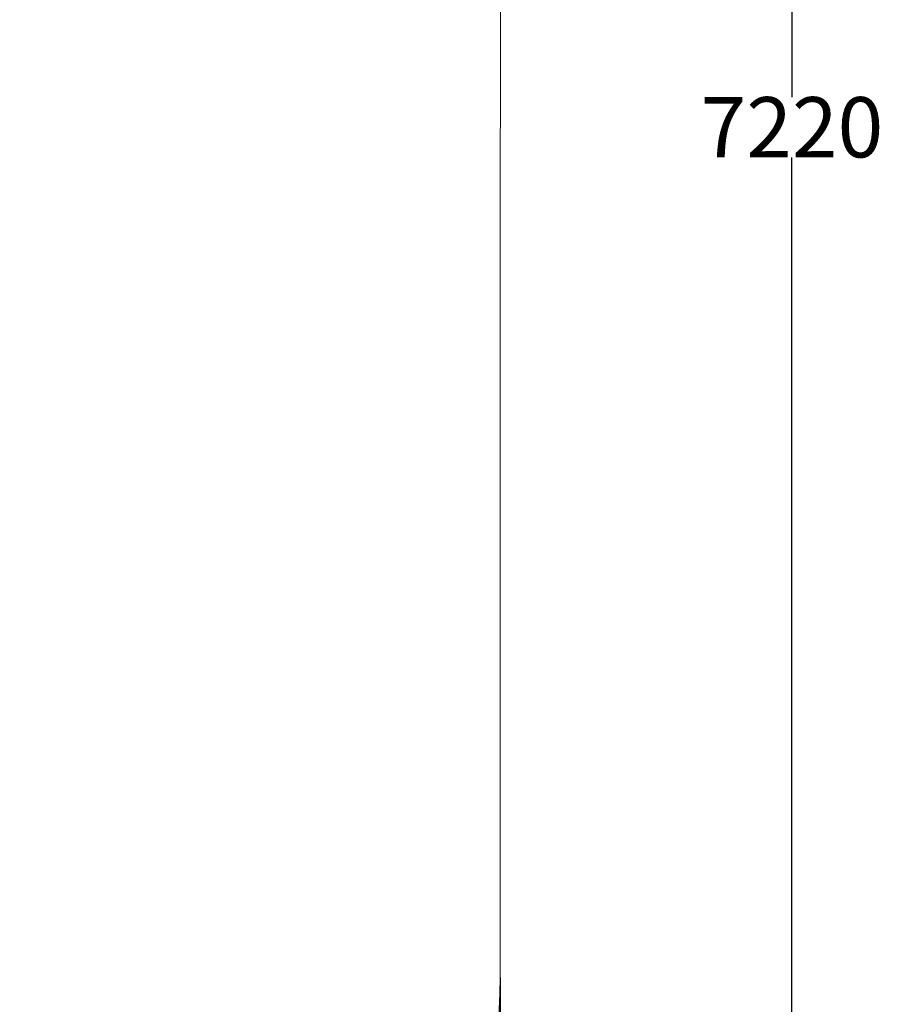
# Model space of a CAD drawing. Units: millimetres. Extents: x 16662 to 25637, y 31574 to 40853.
# Drawn here: x 23490 to 25637, y 34023 to 36472 of the extents above; entities that cross this region are included whole.
import ezdxf

# ---------------------------------------------------------------- set-up
doc = ezdxf.new("R2010")
doc.units = ezdxf.units.MM
doc.header["$LTSCALE"] = 200
doc.header["$PDSIZE"] = -1
doc.layers.add('Dimension', color=7, linetype='Continuous')
doc.layers.add('Safety Area', color=4, linetype='Continuous', lineweight=25)
doc.dimstyles.new('Standard$0', dxfattribs={"dimtxt": 0.18, "dimasz": 0.18, "dimexe": 0.18, "dimexo": 0.0625, "dimgap": 0.09, "dimtad": 0, "dimtih": 1, "dimtoh": 1, "dimdec": 4, "dimzin": 0, "dimdsep": 46, "dimtxsty": 'Standard', "dimcen": 0.09, "dimadec": 0, "dimazin": 0, "dimtfac": 1, "dimtdec": 4, "dimtofl": 0, "dimtmove": 0, "dimatfit": 3, "dimfxl": 1, "dimtolj": 1, "dimtzin": 0, "dimarcsym": 0})

# ---------------------------------------------------------------- blocks, each defined once
blk = doc.blocks.new('*D7')
at = {"layer": 'Defpoints', "color": 0}
for p in [(17464.2, 34094.3), (24684.2, 34089.3), (24684.2, 31672.2)]:
    blk.add_point(p, dxfattribs=at)
at = {"layer": 'Dimension', "color": 0, "linetype": 'ByBlock', "lineweight": -2}
for p, q in [((17464.2, 34094.2), (17464.2, 31672)), ((24684.2, 34089.2), (24684.2, 31672)), ((17564.2, 31672.2), (20811.6, 31672.2)), ((24584.2, 31672.2), (21336.7, 31672.2))]:
    blk.add_line(p, q, dxfattribs=at)
at = {"layer": 'Dimension', "color": 0}
for points in [[(17564.2, 31688.8), (17564.2, 31655.5), (17464.2, 31672.2)], [(24584.2, 31655.5), (24584.2, 31688.8), (24684.2, 31672.2)]]:
    blk.add_solid(points, dxfattribs=at)
at = {"layer": 'Dimension', "color": 0, "insert": (21074.2, 31672.2), "char_height": 150, "attachment_point": 5}
blk.add_mtext('\\A1;7220', dxfattribs=at)
blk = doc.blocks.new('*D9')
at = {"layer": 'Defpoints', "color": 0}
for p in [(23181.6, 39814.3), (23061.8, 32594.3), (25409.7, 32594.3)]:
    blk.add_point(p, dxfattribs=at)
at = {"layer": 'Dimension', "color": 0, "linetype": 'ByBlock', "lineweight": -2}
for p, q in [((23181.7, 39814.3), (25409.9, 39814.3)), ((25409.7, 39714.3), (25409.7, 36279.4)), ((25409.7, 32694.3), (25409.7, 36129.2)), ((23061.8, 32594.3), (25409.9, 32594.3))]:
    blk.add_line(p, q, dxfattribs=at)
at = {"layer": 'Dimension', "color": 0}
for points in [[(25426.4, 39714.3), (25393.1, 39714.3), (25409.7, 39814.3)], [(25393.1, 32694.3), (25426.4, 32694.3), (25409.7, 32594.3)]]:
    blk.add_solid(points, dxfattribs=at)
at = {"layer": 'Dimension', "color": 0, "insert": (25409.7, 36204.3), "char_height": 150, "attachment_point": 5}
blk.add_mtext('\\A1;7220', dxfattribs=at)

msp = doc.modelspace()

# ---------------------------------------------------------------- linework, layer by layer
at = {"layer": 'Safety Area', "linetype": 'Continuous', "lineweight": 15}
msp.add_lwpolyline([(18956.2, 39809.3), (23181.6, 39814.3, -0.414906), (24685.2, 38314.3), (24684.2, 34089.3, -0.438342), (23061.8, 32594.3), (18964.2, 32594.3, -0.414214), (17464.2, 34094.3), (17456.2, 38303.6, -0.415326)], format="xyb", close=True, dxfattribs=at)

# ---------------------------------------------------------------- dimensions: what is measured, and where the dimension line sits
at = {"layer": 'Dimension'}
for base, p1, p2, angle, picture, middle in [((25409.7, 32594.3), (23181.6, 39814.3), (23061.8, 32594.3), 90, '*D9', (25409.7, 36204.3)), ((24684.2, 31672.2), (17464.2, 34094.3), (24684.2, 34089.3), 0, '*D7', (21074.2, 31672.2))]:
    dim = msp.add_linear_dim(base=base, p1=p1, p2=p2, angle=angle, dimstyle='Standard$0', override={"dimtxt": 150, "dimasz": 100, "dimdec": 0, "dimarcsym": 1}, dxfattribs=at)
    dim.commit()
    dim.dimension.update_dxf_attribs({"geometry": picture, "text_midpoint": middle})

doc.saveas('drawing.dxf')
